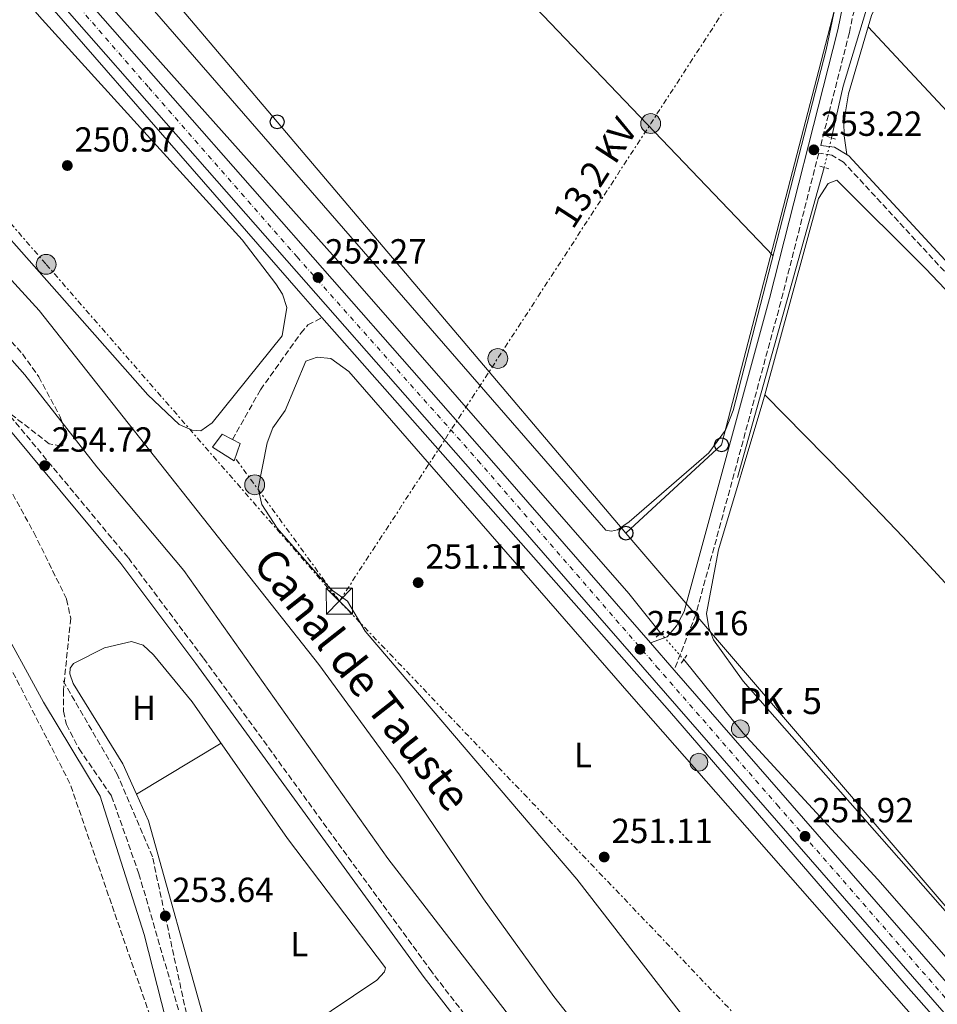
# Model space of a CAD drawing. Units: metres. Extents: x 618934 to 622422, y 4655414 to 4657783.
# Drawn here: x 619808 to 620071, y 4655872 to 4656155 of the extents above; entities that cross this region are included whole.
import ezdxf
from ezdxf.enums import TextEntityAlignment as Align

# ---------------------------------------------------------------- set-up
doc = ezdxf.new("R2010")
doc.units = ezdxf.units.M
doc.header["$MEASUREMENT"] = 0
for name, pattern in [('DGN Style 2', [1.7399219301090239, 1.043953158065414, -0.6959687720436097]), ('DGN Style 3', [2.435890702152634, 1.739921930109024, -0.6959687720436097]), ('DGN Style 4', [2.7856150101045474, 1.391937544087219, -0.6959687720436097, 0.001739921930109024, -0.6959687720436097]), ('DGN Style 5', [1.217945351076317, 0.5219765790327072, -0.6959687720436097]), ('DGN Style 7', [3.4798438602180486, 1.565929737098122, -0.6959687720436097, 0.5219765790327072, -0.6959687720436097])]:
    doc.linetypes.add(name, pattern=pattern)
for name, color, linetype, lineweight in [('Acequia sin especificar', 4, 'Continuous', 0), ('Acequia sin especificar no vista', 4, 'DGN Style 5', 0), ('Balsa-alberca', 142, 'Continuous', 0), ('Camino', 7, 'DGN Style 3', 0), ('Canal sin especificar', 4, 'Continuous', 13), ('Carretera', 9, 'Continuous', 0), ('Caseta-cabaña', 1, 'Continuous', 0), ('Cauce permanente', 151, 'Continuous', 13), ('Cauce permanente (área)', 142, 'Continuous', 13), ('Cota de punto acotado terreno', 7, 'Continuous', 0), ('Eje de carretera', 7, 'DGN Style 4', 0), ('Etiqueta de uso rústico', 92, 'Continuous', 0), ('Hito kilométrico (PK) carretera', 7, 'Continuous', 0), ('Línea blanca (vial)', 7, 'Continuous', 13), ('Línea de asfalto', 7, 'Continuous', 13), ('Línea de cambio de uso (parcela vista)', 92, 'Continuous', 0), ('Línea eléctrica', 6, 'DGN Style 7', 0), ('Línea telefónica', 7, 'Continuous', 0), ('Margen derecho', 7, 'Continuous', 0), ('Pontón-alcantarilla (pasos de agua)', 1, 'DGN Style 2', 0), ('Poste telefónico', 7, 'Continuous', 0), ('Poste tendido eléctrico', 7, 'Continuous', 0), ('Puente', 1, 'Continuous', 0), ('Punto acotado terreno (símbolo)', 7, 'Continuous', 0), ('Senda', 7, 'DGN Style 3', 0), ('Tela metálica o alambrada', 7, 'DGN Style 2', 0), ('Tensión línea eléctrica', 7, 'Continuous', 0), ('Texto de Canal-acequia (área)', 4, 'Continuous', 0), ('Texto de Punto Kilométrico carretera', 7, 'Continuous', 0), ('Torre eléctrica', 7, 'Continuous', 0), ('Transformador', 7, 'Continuous', 0), ('Zona arbolada', 92, 'DGN Style 3', 0)]:
    doc.layers.add(name, color=color, linetype=linetype, lineweight=lineweight)
doc.styles.add('Style-Arial', font='arial.ttf')

# ---------------------------------------------------------------- blocks, each defined once
blk = doc.blocks.new('5PATER')
at = {"layer": 'Balsa-alberca', "linetype": 'Continuous', "lineweight": 0}
h = blk.add_hatch(color=51, dxfattribs=at)
edge = h.paths.add_edge_path()
edge.add_ellipse((0, 0), major_axis=(-0.1095731443231308, -0.1110710700762829), ratio=0.9994222409660317, start_angle=0, end_angle=360)
blk = doc.blocks.new('5TME')
at = {"layer": 'Transformador', "color": 7, "linetype": 'Continuous', "lineweight": 0}
for p, q in [((-0.375, 0.375), (0.375, -0.375)), ((0.3723, 0.3776), (-0.3716, -0.3784))]:
    blk.add_line(p, q, dxfattribs=at)
at = {"layer": 'Transformador', "color": 7, "linetype": 'Continuous', "lineweight": 0, "flags": 128}
blk.add_lwpolyline([(-0.375, -0.375), (0.375, -0.375), (0.375, 0.375), (-0.375, 0.375), (-0.3716, -0.3784)], dxfattribs=at)
blk = doc.blocks.new('5PELE')
at = {"layer": 'Transformador', "linetype": 'Continuous', "lineweight": 0}
h = blk.add_hatch(color=9, dxfattribs=at)
edge = h.paths.add_edge_path()
edge.add_arc((-2.000000476837158e-05, 0), 0.2850000000000001, 0, 360)
at = {"layer": 'Transformador', "color": 252, "linetype": 'Continuous', "lineweight": 0}
blk.add_circle((-2.000000476837158e-05, 0), 0.2850000000000001, dxfattribs=at)
blk = doc.blocks.new('5PTT')
at = {"layer": 'Tela metálica o alambrada', "color": 7, "linetype": 'Continuous', "lineweight": 30}
blk.add_circle((2.382683753967285e-05, 4.306399822235108e-05), 0.1995000005932858, dxfattribs=at)
blk = doc.blocks.new('5HITCA')
at = {"layer": 'Puente', "linetype": 'Continuous', "lineweight": 0}
h = blk.add_hatch(color=1, dxfattribs=at)
edge = h.paths.add_edge_path()
edge.add_arc((0, 0), 0.2558578010358639, 0, 360)
at = {"layer": 'Puente', "color": 7, "linetype": 'Continuous', "lineweight": 0}
blk.add_circle((0, 0), 0.2558578010358639, dxfattribs=at)

msp = doc.modelspace()

# ---------------------------------------------------------------- linework, layer by layer
at = {"layer": 'Acequia sin especificar', "color": 4, "linetype": 'Continuous', "lineweight": 0, "extrusion": (-0.002444202942426813, -0.008745142174530473, 0.9999587733303426), "elevation": -41981.32342272719, "flags": 128}
msp.add_lwpolyline([(620037.4450674106, 4655923.047466636), (620012.5430885858, 4655833.954059749)], dxfattribs=at)
at = {"layer": 'Acequia sin especificar', "color": 4, "linetype": 'Continuous', "lineweight": 0}
for points in [[(619487.4400000004, 4656511, 253.2700000000041), (619515.1399999997, 4656494.109999999, 252.8500000000058), (619555.7300000006, 4656465.52, 252.8500000000058), (619570.9699999997, 4656452.57, 252.4400000000023), (619603.8300000001, 4656420.609999999, 252), (619664.8099999996, 4656352.850000001, 251.179999999993), (619676.7599999999, 4656340.49, 251.179999999993), (619676.9236000003, 4656340.2992, 251.1794999999984), (619811.3099999996, 4656183.529999999, 250.7700000000041), (619900.5899999999, 4656083.51, 251.5899999999965), (619982.5199999996, 4655989.789999999, 251.6000000000058), (619991.75, 4655978.289999999, 251.6000000000058)], [(620198.0999999996, 4656101.83, 253.1499999999942), (620180.6799999997, 4656119.42, 253.1499999999942), (620137.29, 4656165.930000001, 252.9799999999959), (620133.6600000003, 4656167.699999999, 252.7299999999959), (620098.0999999996, 4656179.82, 252.75), (620086.4900000002, 4656182.850000001, 253.1499999999942), (620076.7300000006, 4656183.02, 253.1499999999942), (620070.1200000001, 4656181.930000001, 253.1499999999942), (620066.3200000003, 4656180.66, 253.1499999999942), (620062.9000000004, 4656178.470000001, 253.1499999999942), (620060.4800000006, 4656175.84, 253.1499999999942), (620054.6600000003, 4656167.26, 253.1499999999942), (620051.8399999999, 4656160.869999999, 253.1499999999942), (620044.0999999996, 4656135.460000001, 252.7799999999988), (620040.7800000003, 4656120.630000001, 252.7299999999959)], [(619998.3600000005, 4655970.789999999, 251.429999999993), (620015.4400000004, 4655949.680000001, 251.429999999993), (620054.0700000003, 4655907.640000001, 251.0099999999948), (620219.8099999996, 4655718.539999999, 250.5899999999965), (620280.5599999996, 4655650.779999999, 250.1699999999983)]]:
    msp.add_polyline3d(points, dxfattribs=at)
at = {"layer": 'Acequia sin especificar no vista', "color": 4, "linetype": 'DGN Style 5', "lineweight": 0, "extrusion": (-0.004940769695445162, -0.01997482604899988, 0.9997882751458576), "elevation": -95816.00185239631, "flags": 128}
msp.add_lwpolyline([(-516096.316867808, 4667801.82091652), (-516096.3168678079, 4667793.073202532)], dxfattribs=at)
at = {"layer": 'Acequia sin especificar no vista', "color": 4, "linetype": 'DGN Style 5', "lineweight": 0, "extrusion": (0.01124188471725513, -0.01275554241672429, 0.9998554476351365), "elevation": -52168.08915966818, "flags": 128}
msp.add_lwpolyline([(619949.7364280579, 4655691.622637623), (619956.3479215672, 4655684.122027409)], dxfattribs=at)
at = {"layer": 'Camino', "color": 7, "linetype": 'DGN Style 3', "lineweight": 0}
for points in [[(620373.2299999989, 4655435.210000001, 250.0500000000029), (620369.350000001, 4655438.57, 250.0500000000029), (620352.2899999976, 4655455.100000002, 250.0500000000029), (620318.02, 4655490.770000001, 250.0500000000029), (620274.0000000005, 4655538.630000001, 250.7200000000013), (620225.66, 4655602.040000001, 251.3000000000031), (620215.9699999985, 4655612.860000002, 251.2500000000001), (620177.1499999977, 4655646.030000002, 250.8899999999994), (620135.6400000004, 4655675.430000001, 250.8899999999994), (620128.3899999994, 4655682.730000001, 250.8899999999994), (620105.3, 4655696.07, 253.3899999999994), (620097.6700000013, 4655706.340000001, 253.7599999999948), (620093.6200000012, 4655710.34, 253.9100000000035), (620055.1400000004, 4655746.350000002, 254.2299999999959), (619989.3099999975, 4655805.050000001, 255.0599999999976), (619968.1600000005, 4655826.54, 255.0599999999976), (619925.9099999989, 4655881.120000001, 255.0599999999976), (619860.2699999984, 4655971.29, 255.4700000000012), (619838.670000002, 4656000.080000003, 254.6999999999972), (619751.4499999986, 4656104.780000002, 254.7599999999947), (619716.8299999977, 4656147.600000001, 255.0800000000019), (619689.649999998, 4656187.170000004, 255.070000000007), (619612.6000000013, 4656293.100000002, 254.6900000000023), (619593.2800000004, 4656323.470000001, 255.0399999999935)], [(620037.6900000003, 4656118.470000001, 253.1499999999942), (620045.9299999991, 4656150.86, 253.6000000000058), (620046.9400000017, 4656155.789999999, 253.6999999999972), (620051.5399999995, 4656170.199999999, 254.1399999999995), (620057.2899999984, 4656179.170000004, 254.2599999999948), (620065.5100000015, 4656185.850000002, 254.7100000000066), (620074.0499999999, 4656189.239999998, 254.979999999996), (620084.0199999989, 4656189.800000002, 254.5599999999977), (620093.4200000024, 4656188.060000001, 254.850000000006), (620111.7699999987, 4656182.440000001, 254.979999999996), (620132.3500000002, 4656174.260000003, 254.5299999999988), (620136.6900000009, 4656171.390000001, 254.1100000000006), (620139.5000000005, 4656168.59, 253.8500000000058), (620163.8999999977, 4656141.489999998, 253.229999999996), (620198.9600000008, 4656106.840000001, 254.0800000000019), (620203.6599999992, 4656101.630000001, 253.5599999999977)], [(620114.5399999982, 4656037.57, 252.0200000000042), (620044.2600000016, 4656113.649999999, 252.9199999999982), (620040.8999999978, 4656115.670000002, 253.1499999999942), (620037.1099999992, 4656116.210000001, 253.1499999999942), (620026.2500000006, 4656073.57, 252.7599999999948), (620001.8099999989, 4655983.750000001, 252.3399999999965), (619995.6099999985, 4655967.760000004, 252.1199999999955)]]:
    msp.add_polyline3d(points, dxfattribs=at)
at = {"layer": 'Canal sin especificar', "color": 4, "linetype": 'Continuous', "lineweight": 13}
for points in [[(620123.5999999996, 4655715.99, 249.8300000000018), (620110.9699999997, 4655726.75, 250.0599999999977), (620026.6299999999, 4655806.310000001, 250.0599999999977), (620001.4900000002, 4655828.07, 250.0599999999977), (619981.1200000001, 4655848.539999999, 250.320000000007), (619961.0300000003, 4655874, 250.320000000007), (619940.7800000003, 4655902.039999999, 250.5899999999965), (619916.6799999997, 4655937.730000001, 250.5899999999965), (619893.5, 4655969.41, 250.320000000007), (619813.1299999999, 4656071.02, 249.7899999999936), (619784.9600000001, 4656101.789999999, 249.5200000000041), (619752.7199999997, 4656139.810000001, 250.0599999999977), (619724.6200000001, 4656174.77, 250.5899999999965), (619711.6699999999, 4656197.91, 250.5899999999965), (619691.6600000003, 4656228.34, 250.5899999999965), (619659.0899999999, 4656269.949999999, 250.8600000000006), (619652.79, 4656274.84, 250.5899999999965), (619649.2699999996, 4656278.65, 250.5899999999965)], [(619951.4900000002, 4655864.189999999, 250.0599999999977), (619913.2800000003, 4655913.67, 250.0599999999977), (619854.7000000002, 4655996.380000001, 249.7899999999936), (619829.7000000002, 4656026.100000001, 249.7899999999936), (619809.0300000003, 4656052.560000001, 250.0599999999977), (619748.8099999996, 4656120.550000001, 249.25)], [(619748.8099999996, 4656120.550000001, 249.25), (619809.0300000003, 4656052.560000001, 250.0599999999977), (619829.7000000002, 4656026.100000001, 249.7899999999936), (619854.7000000002, 4655996.380000001, 249.7899999999936), (619913.2800000003, 4655913.67, 250.0599999999977), (619951.4900000002, 4655864.189999999, 250.0599999999977), (619965.3099999996, 4655844.83, 250.0599999999977), (619986.8200000003, 4655820.939999999, 250.0599999999977), (620001.1200000001, 4655806.15, 250.5899999999965), (620014.8899999997, 4655795.300000001, 250.5899999999965), (620069.3200000003, 4655750.130000001, 250.320000000007), (620088.3600000005, 4655732.869999999, 250.0599999999977), (620136.1600000003, 4655684.42, 249.7899999999936), (620152.29, 4655672.390000001, 250.0599999999977), (620167.7599999999, 4655656.380000001, 250.0599999999977), (620221.0199999996, 4655612.230000001, 250.8600000000006), (620241.5599999996, 4655589.960000001, 250.8600000000006), (620250.5199999996, 4655577.65, 250.8600000000006), (620260.8300000001, 4655563.119999999, 249.25), (620282.7999999998, 4655533.449999999, 249.4100000000035), (620311.4677999998, 4655503.372099999, 249.2918999999966), (620321.6299999999, 4655492.710000001, 249.25), (620337.8300000001, 4655473.680000001, 248.8500000000058), (620377.54, 4655435.289999999, 249.3000000000029)], [(619784.9600000001, 4656101.789999999, 249.5200000000041), (619813.1299999999, 4656071.02, 249.7899999999936), (619893.5, 4655969.41, 250.320000000007), (619916.6799999997, 4655937.730000001, 250.5899999999965), (619940.7800000003, 4655902.039999999, 250.5899999999965), (619961.0300000003, 4655874, 250.320000000007), (619981.1200000001, 4655848.539999999, 250.320000000007)]]:
    msp.add_polyline3d(points, dxfattribs=at)
at = {"layer": 'Carretera', "color": 9, "linetype": 'Continuous', "lineweight": 0}
for points in [[(620440.1299999984, 4655448.859999998, 250.8699999999953), (620381.3099999996, 4655516.210000001, 251.3300000000018), (620365.5500000016, 4655536.23, 252.3000000000029), (620350.0799999974, 4655554.559999998, 252.5599999999977), (620296.5100000014, 4655614.050000002, 251.5899999999965), (620237.6600000013, 4655681.350000001, 252.1300000000047), (620147.36, 4655784.219999999, 251.2899999999936), (619938.3999999996, 4656023.850000002, 252.3999999999942), (619755.1799999995, 4656232.230000001, 251.8999999999942), (619659.8500000013, 4656342.48, 252.3999999999942)], [(619668.859999999, 4656341.63, 252.3800000000047), (619759.8900000014, 4656236.34, 251.8999999999942), (619943.1000000023, 4656027.970000001, 252.3999999999942), (619988.7899999995, 4655975.580000001, 252.1600000000035), (619995.609999999, 4655967.760000003, 252.1199999999953), (620152.0599999983, 4655788.34, 251.2899999999936), (620242.3700000008, 4655685.469999998, 252.1300000000047), (620278.8099999987, 4655643.789999999, 251.8000000000029), (620282.9799999995, 4655639.030000002, 251.7599999999948), (620301.1900000018, 4655618.2, 251.5899999999965), (620354.7899999992, 4655558.670000001, 252.5599999999977), (620370.3900000007, 4655540.179999999, 252.3000000000029), (620386.5199999998, 4655520.760000002, 251.3300000000018), (620445.39, 4655453.350000001, 250.8699999999953)]]:
    msp.add_polyline3d(points, dxfattribs=at)
at = {"layer": 'Caseta-cabaña', "color": 1, "linetype": 'Continuous', "lineweight": 0}
msp.add_polyline3d([(619870.8899999997, 4656032.83, 253.8000000000029), (619869.2100000001, 4656027.880000001, 253.8000000000029), (619862.9000000004, 4656031.77, 254.2200000000012), (619865.75, 4656035.51, 253.8000000000029), (619868.6699999999, 4656033.980000001, 253.8000000000029)], close=True, dxfattribs=at)
msp.add_polyline3d([(619869.2100000001, 4656027.880000001, 253.8000000000029), (619862.9000000004, 4656031.77, 254.2200000000012), (619865.75, 4656035.51, 253.8000000000029), (619868.6699999999, 4656033.980000001, 253.8000000000029), (619870.8899999997, 4656032.83, 253.8000000000029), (619869.2100000001, 4656027.880000001, 253.8000000000029)], dxfattribs=at)
at = {"layer": 'Cauce permanente', "color": 151, "linetype": 'Continuous', "lineweight": 13}
msp.add_polyline3d([(619800.6200000001, 4655983.680000001, 249.5099999999948), (619814.3399999999, 4655958.529999999, 249.5099999999948), (619830.6200000001, 4655931.550000001, 249.5099999999948), (619843.29, 4655891.869999999, 249.5099999999948), (619864.4000000004, 4655809.210000001, 249.5099999999948), (619889.6699999999, 4655736.83, 249.5099999999948), (619909.5099999999, 4655673.52, 249.5099999999948), (619923.5700000003, 4655633.02, 249.5099999999948), (619938.4000000004, 4655579.560000001, 249.5099999999948), (619947.3499999996, 4655531.779999999, 249.25), (619950.0099999999, 4655512.430000001, 248.8600000000006), (619955.1299999999, 4655479.850000001, 248.8600000000006), (619957.1100000005, 4655454.100000001, 248.8600000000006), (619958.3899999997, 4655431.99, 248.8600000000006), (619958.4299999997, 4655428.140000001, 248.8600000000006), (619795.0599999996, 4655425.350000001, 248.8699999999953)], dxfattribs=at)
at = {"layer": 'Cauce permanente (área)', "color": 142, "linetype": 'Continuous', "lineweight": 13}
msp.add_polyline3d([(619509.8899999997, 4656359.109999999, 249.7799999999988), (619593.9500000002, 4656275.369999999, 250.0500000000029), (619626.6200000001, 4656239.140000001, 250.320000000007), (619658.2800000003, 4656202.930000001, 250.320000000007), (619701, 4656148.789999999, 250.320000000007), (619757.6200000001, 4656079.67, 250.320000000007), (619779.8700000001, 4656040.630000001, 250.320000000007), (619788, 4656015.180000001, 250.0500000000029), (619800.6200000001, 4655983.680000001, 249.5099999999948), (619814.3399999999, 4655958.529999999, 249.5099999999948), (619830.6200000001, 4655931.550000001, 249.5099999999948), (619843.29, 4655891.869999999, 249.5099999999948), (619864.4000000004, 4655809.210000001, 249.5099999999948), (619889.6699999999, 4655736.83, 249.5099999999948), (619909.5099999999, 4655673.52, 249.5099999999948), (619923.5700000003, 4655633.02, 249.5099999999948), (619938.4000000004, 4655579.560000001, 249.5099999999948), (619947.3499999996, 4655531.779999999, 249.25), (619950.0099999999, 4655512.430000001, 248.8600000000006), (619955.1299999999, 4655479.850000001, 248.8600000000006), (619957.1100000005, 4655454.100000001, 248.8600000000006), (619958.3899999997, 4655431.99, 248.8600000000006), (619958.4299999997, 4655428.140000001, 248.8600000000006)], dxfattribs=at)
at = {"layer": 'Eje de carretera', "color": 7, "linetype": 'DGN Style 4', "lineweight": 0}
msp.add_polyline3d([(619686.3299999988, 4656316.649999999, 252.2700000000041), (619718.0199999991, 4656279.330000003, 252.1000000000058), (619750.8200000004, 4656242.270000001, 251.9299999999931), (619796.2800000019, 4656190.730000001, 252.0000000000001), (619844.6000000021, 4656135.110000002, 252.1399999999996), (619887.229999999, 4656086.420000002, 252.2500000000001), (619939.1900000003, 4656027.99, 252.3899999999995), (619990.5500000003, 4655968.750000001, 252.1300000000047), (620025.1599999999, 4655929.059999999, 251.9499999999972), (620092.6700000013, 4655851.660000001, 251.5899999999965), (620157.3599999996, 4655777.489999999, 251.3600000000006), (620228.7499999991, 4655696.180000001, 252.0299999999988), (620306.1900000013, 4655608.25, 251.7200000000013), (620330.3500000016, 4655581.260000003, 252.1799999999931), (620374.2800000017, 4655530.420000004, 251.9199999999983), (620428.4499999991, 4655467.580000003, 250.9799999999959)], dxfattribs=at)
at = {"layer": 'Línea blanca (vial)', "color": 7, "linetype": 'Continuous', "lineweight": 13, "extrusion": (0.002533771233529217, -0.002905291941894076, 0.9999925696134291), "elevation": -11703.90044666329, "flags": 128}
msp.add_lwpolyline([(619986.1608985739, 4655961.226629283), (619992.9809780323, 4655953.406596282)], dxfattribs=at)
at = {"layer": 'Línea blanca (vial)', "color": 7, "linetype": 'Continuous', "lineweight": 13}
for points in [[(619659.8500000008, 4656342.480000001, 252.3999999999943), (619755.1799999991, 4656232.230000002, 251.8999999999942), (619938.3999999991, 4656023.850000002, 252.3999999999943), (620147.3599999994, 4655784.219999999, 251.2899999999936), (620237.6600000008, 4655681.350000001, 252.1300000000047), (620296.5100000009, 4655614.050000003, 251.5899999999965), (620350.0799999969, 4655554.559999999, 252.5599999999978), (620365.5500000011, 4655536.230000001, 252.300000000003), (620381.3099999991, 4655516.210000002, 251.3300000000017), (620440.1299999979, 4655448.859999999, 250.8699999999953)], [(619668.8599999986, 4656341.630000001, 252.3800000000046), (619759.890000001, 4656236.34, 251.8999999999942), (619943.1000000018, 4656027.970000001, 252.3999999999943), (619988.789999999, 4655975.580000003, 252.1600000000035)], [(619995.6099999985, 4655967.760000004, 252.1199999999955), (620152.0599999977, 4655788.340000001, 251.2899999999936), (620242.3700000002, 4655685.469999999, 252.1300000000047), (620278.8099999982, 4655643.789999999, 251.8000000000029)]]:
    msp.add_polyline3d(points, dxfattribs=at)
at = {"layer": 'Línea de asfalto', "color": 7, "linetype": 'Continuous', "lineweight": 13, "extrusion": (0.6040697940237145, 0.5292044113877322, 0.5958543235690341), "elevation": 2838621.619430019, "flags": 128}
msp.add_lwpolyline([(3094042.365998571, -2105801.038108348), (3093886.092116483, -2105802.046709427), (3093724.677800917, -2105801.419386167), (3093715.460595134, -2105801.424116168)], dxfattribs=at)
at = {"layer": 'Línea de asfalto', "color": 7, "linetype": 'Continuous', "lineweight": 13}
msp.add_polyline3d([(619894.3900000006, 4656069.010000003, 251.5599999999978), (619994.2100000017, 4655955.970000001, 251.8699999999953), (620062.2199999992, 4655877.170000004, 251.3099999999976), (620111.030000001, 4655822.04, 250.9199999999983), (620160.1700000014, 4655763.850000002, 250.7899999999937), (620246.4899999974, 4655667.460000002, 251.7299999999959), (620311.5899999995, 4655592.59, 250.7599999999948), (620403.1000000022, 4655487.250000001, 251.9400000000023), (620446.1499999973, 4655436.460000001, 251.1199999999953)], dxfattribs=at)
at = {"layer": 'Línea de cambio de uso (parcela vista)', "color": 92, "linetype": 'Continuous', "lineweight": 0, "elevation": 252.9499999999971, "flags": 128}
msp.add_lwpolyline([(620051.3240999999, 4656152.465600001), (620051.3200000003, 4656152.470000001)], dxfattribs=at)
at = {"layer": 'Línea de cambio de uso (parcela vista)', "color": 92, "linetype": 'Continuous', "lineweight": 0, "extrusion": (0.002132778907759701, -0.002285342181091123, 0.9999951142206877), "elevation": -9065.52048131604, "flags": 128}
msp.add_lwpolyline([(620145.4109952507, 4656041.000959121), (620049.3743752477, 4656143.906827849)], dxfattribs=at)
at = {"layer": 'Línea de cambio de uso (parcela vista)', "color": 92, "linetype": 'Continuous', "lineweight": 0, "extrusion": (0.03444183769817244, -0.0344418320350174, 0.998813055592509), "elevation": -138756.0700844112, "flags": 128}
msp.add_lwpolyline([(3730744.034841244, 2850525.392920648), (3730744.034841244, 2850525.388814556)], dxfattribs=at)
at = {"layer": 'Línea de cambio de uso (parcela vista)', "color": 92, "linetype": 'Continuous', "lineweight": 0, "extrusion": (-0.003320695269434341, -0.001999799186143307, 0.9999924868648479), "elevation": -11116.80461983061, "flags": 128}
msp.add_lwpolyline([(619838.5416223836, 4655919.189101003), (619862.8509536309, 4655933.828630276)], dxfattribs=at)
at = {"layer": 'Línea de cambio de uso (parcela vista)', "color": 92, "linetype": 'Continuous', "lineweight": 0}
for points in [[(619741.4199999999, 4656369.699999999, 252.2400000000052), (619767.8700000001, 4656338.77, 251.3300000000018), (619784.3499999996, 4656321.32, 251.25), (619810.3200000003, 4656296.710000001, 251.3899999999994), (619863.3200000003, 4656248.92, 251.0200000000041), (619913.1299999999, 4656202.630000001, 252.5299999999988), (620023.9900000002, 4656086.77, 252.2700000000041)], [(619977.54, 4656007.710000001, 251.6000000000058), (619975.9500000002, 4656007.939999999, 251.6000000000058), (619823.2999999998, 4656183.529999999, 252.0200000000041), (619799.0499999998, 4656210.84, 251.179999999993), (619698.5999999996, 4656326.550000001, 251.6000000000058)], [(619873.3399999999, 4656324.560000001, 253.2700000000041), (619937.1900000004, 4656294.180000001, 253.6900000000023), (619944.04, 4656290.02, 253.6900000000023), (619950.3099999996, 4656284.970000001, 253.6900000000023), (619970.2100000001, 4656263.99, 253.6900000000023), (620015.2699999996, 4656213.91, 253.6900000000023), (620039.2400000002, 4656190, 253.6900000000023), (620041.3799999999, 4656186.619999999, 253.6900000000023), (620042.8899999997, 4656181.970000001, 254.1100000000006), (620043.7800000003, 4656175.58, 253.6900000000023), (620043.7100000001, 4656167.57, 254.1000000000058), (620039.2800000003, 4656145.859999999, 253.3999999999942), (620012.4900000002, 4656042.289999999, 251.429999999993), (620010.3200000003, 4656036.65, 252.0200000000041), (620005.5599999996, 4656030.180000001, 252.1499999999942), (619982.7000000002, 4656010.33, 251.6900000000023), (619979.3399999999, 4656008.08, 251.6000000000058), (619977.54, 4656007.710000001, 251.6000000000058)], [(619859.5899999999, 4656036.480000001, 251.179999999993), (619857.0599999996, 4656036.67, 251.179999999993), (619853.4000000004, 4656038.300000001, 251.179999999993), (619844.4000000004, 4656046.859999999, 251.179999999993), (619766.5899999999, 4656134.67, 251.179999999993), (619754.1500000004, 4656150.33, 251.179999999993), (619738.4100000003, 4656172.220000001, 251.179999999993), (619713.1200000001, 4656209.130000001, 251.179999999993), (619665.5800000001, 4656272.310000001, 251.6000000000058), (619664.4299999997, 4656276.140000001, 251.6000000000058), (619664.6600000003, 4656288.470000001, 251.6000000000058), (619668.6600000003, 4656299.75, 251.6000000000058), (619672.9299999997, 4656305.66, 251.6000000000058), (619675.5300000003, 4656306.42, 251.6000000000058), (619684.3499999996, 4656300.529999999, 251.25), (619691.9699999997, 4656293.140000001, 251.179999999993), (619814.0199999996, 4656154.66, 250.6999999999971), (619871.4500000002, 4656091.300000001, 251.179999999993), (619881.1200000001, 4656078.689999999, 251.179999999993), (619883.04, 4656075.689999999, 251.179999999993), (619884.3300000001, 4656071.859999999, 251.179999999993), (619882.9900000002, 4656063.789999999, 251.179999999993), (619862.8799999999, 4656038.77, 251.179999999993), (619859.5899999999, 4656036.480000001, 251.179999999993)], [(620051.3240999999, 4656152.465600001, 252.9499999999971), (620052.29, 4656155.76, 252.9499999999971), (620057.1100000005, 4656166.029999999, 252.9499999999971), (620063.1500000004, 4656174.609999999, 252.9499999999971), (620067.4800000006, 4656178.350000001, 252.9499999999971), (620074.6900000004, 4656181.08, 252.9499999999971), (620082.3600000005, 4656181.140000001, 252.9499999999971), (620096.5800000001, 4656177.730000001, 252.9499999999971), (620133.5800000001, 4656163.34, 252.1900000000023), (620143.0700000003, 4656153.880000001, 251.9100000000035), (620159.0800000001, 4656136.060000001, 252.0299999999988), (620196.4500000002, 4656097.57, 253.320000000007)], [(620045.1699999999, 4656115.810000001, 252.9499999999971), (620044.4699999997, 4656121.199999999, 253.3699999999953), (620044.3200000003, 4656125.180000001, 252.9600000000064), (620045.6900000004, 4656133.25, 252.9499999999971), (620051.3240999999, 4656152.465600001, 252.9499999999971)], [(620021.6129000002, 4656046.8671, 252.0899999999965), (620037.0099999999, 4656103.230000001, 252.0899999999965), (620039.8700000001, 4656107.560000001, 252.0899999999965), (620042.2800000003, 4656108.52, 252.0899999999965), (620067.7699999996, 4656083.130000001, 251.2599999999948), (620108.8899999997, 4656039.960000001, 251.25), (620167.3099999996, 4655973.67, 251.25), (620214.3899999997, 4655923.529999999, 251.25), (620246.1799999997, 4655888.41, 251.25), (620246.9500000002, 4655886.810000001, 251.25), (620247.1100000005, 4655884.609999999, 251.6699999999983), (620246.6299999999, 4655875.99, 251.3000000000029)], [(620024.1200000001, 4655834.83, 250.7200000000012), (619967.6500000004, 4655907.689999999, 251.1199999999953), (619906.7999999998, 4655978.92, 251.1399999999994), (619901.7699999996, 4655987.57, 250.7200000000012), (619897.4400000004, 4655990.640000001, 251.1399999999994), (619894.6200000001, 4655993.460000001, 251.1399999999994), (619881.5, 4656008.529999999, 251.1399999999994), (619877.1299999999, 4656015.300000001, 251.1399999999994), (619876.0199999996, 4656019.9, 251.1399999999994), (619878.6699999999, 4656033.029999999, 251.1399999999994), (619880.2999999998, 4656037.359999999, 251.1399999999994), (619883.7699999996, 4656042.289999999, 251.5599999999977), (619889.79, 4656056.529999999, 251.1399999999994), (619893, 4656057.67, 251.1399999999994), (619896.9699999997, 4656057.300000001, 250.7200000000012), (619902.0999999996, 4656053.529999999, 251.1399999999994), (619983.3099999996, 4655960.310000001, 250.2799999999988), (620150.8700000001, 4655769.710000001, 250.1900000000023)], [(620165.0099999999, 4655795.199999999, 251.5), (620158.3700000001, 4655799.980000001, 251.5), (620155.6699999999, 4655802.970000001, 251.5), (620081.0599999996, 4655889.890000001, 250.6600000000035), (620015.4400000004, 4655964.550000001, 251.5), (620006.8799999999, 4655976.460000001, 251.5), (620005.54, 4655979.869999999, 251.9199999999983), (620004.8799999999, 4655984.01, 252.0899999999965), (620008.3200000003, 4656002.279999999, 252.0899999999965), (620021.04, 4656044.77, 252.0899999999965), (620021.6129000002, 4656046.8671, 252.0899999999965)], [(620021.6129000002, 4656046.8671, 252.3298000000068), (620044.6799999997, 4656023.4, 250.7799999999988), (620061.2400000002, 4656006.039999999, 250.3300000000018), (620152.6900000004, 4655906.800000001, 250.3500000000058), (620211.9699999997, 4655841.15, 251.0899999999965)], [(619841.1209000006, 4655932.110500001, 252.4296000000031), (619837.2100000001, 4655940.890000001, 252.2799999999988), (619822.9299999997, 4655963.91, 252.679999999993), (619821.9800000006, 4655966.710000001, 252.679999999993), (619822.0099999999, 4655968.310000001, 252.679999999993), (619823.0300000003, 4655969.680000001, 253.1000000000058), (619831.8700000001, 4655974.119999999, 252.679999999993), (619839.6600000003, 4655975.970000001, 252.679999999993), (619843.04, 4655974.92, 252.679999999993), (619846, 4655972.180000001, 252.679999999993), (619857.0999999996, 4655958.689999999, 252.679999999993), (619884.5300000003, 4655919.390000001, 252.2299999999959), (619912.6100000005, 4655882.26, 251.8500000000058), (619912.3899999997, 4655881.07, 251.8500000000058), (619910.1600000003, 4655878.720000001, 251.8500000000058), (619890.29, 4655865.359999999, 251.9900000000052), (619873.5199999996, 4655857.02, 252.2700000000041), (619869.9199999999, 4655856.289999999, 252.679999999993), (619866.7400000002, 4655857.140000001, 252.679999999993), (619863.7800000003, 4655858.980000001, 252.679999999993), (619861.9400000004, 4655862.539999999, 252.679999999993), (619860.7199999997, 4655866.640000001, 252.679999999993), (619844.5300000003, 4655924.460000001, 252.5599999999977), (619841.1209000006, 4655932.110500001, 252.4296000000031)]]:
    msp.add_polyline3d(points, dxfattribs=at)
at = {"layer": 'Línea eléctrica', "color": 6, "linetype": 'DGN Style 7', "lineweight": 0, "extrusion": (0.8301682320940007, -0.5425645463352177, 0.1282357964141873), "elevation": -2011520.787743425, "flags": 128}
msp.add_lwpolyline([(4236566.753675746, 260349.6754335721), (4236645.408858635, 260349.9944367101), (4236649.981614513, 260350.0130030074), (4236730.487177517, 260350.8450906032), (4236822.945992704, 260353.4768189231)], dxfattribs=at)
at = {"layer": 'Línea eléctrica', "color": 6, "linetype": 'DGN Style 7', "lineweight": 0, "extrusion": (0.808189465353107, 0.5889009051475373, 0.005050941364789247), "elevation": 3242912.731378972, "flags": 128}
msp.add_lwpolyline([(3397904.153137953, -16128.78779752302), (3397945.467070227, -16128.81779790571), (3397954.957960553, -16128.63779560957)], dxfattribs=at)
at = {"layer": 'Línea eléctrica', "color": 6, "linetype": 'DGN Style 7', "lineweight": 0, "extrusion": (-0.1471574745948185, -0.1443263841978767, 0.9785267357079429), "elevation": -762958.89612468, "flags": 128}
msp.add_lwpolyline([(-2890043.307371632, 3623263.606113752), (-2889867.194586293, 3623261.422918805), (-2889691.503163502, 3623259.676362848)], dxfattribs=at)
at = {"layer": 'Línea eléctrica', "color": 6, "linetype": 'DGN Style 7', "lineweight": 0}
msp.add_polyline3d([(619348.000000001, 4656644.38, 265.7100000000065), (619441.2600000018, 4656575.830000003, 260.3000000000029), (619537.0300000003, 4656498.27, 255), (619663.6700000013, 4656291.090000001, 251.5099999999948), (619729.7499999999, 4656182.999999999, 251.3099999999977), (619815.1499999994, 4656084.289999999, 251.1600000000035), (619899.3900000012, 4655987.590000001, 251.179999999993)], dxfattribs=at)
at = {"layer": 'Línea telefónica', "color": 7, "linetype": 'Continuous', "lineweight": 0, "extrusion": (0.7624837156860973, 0.6469518425359235, 0.008479195297704235), "elevation": 3484940.47931227, "flags": 128}
msp.add_lwpolyline([(3149667.825807264, -29297.5941448386), (3149299.401726664, -29298.95419373103), (3149205.242338392, -29298.90559198217), (3149144.479972866, -29298.87419085501)], dxfattribs=at)
at = {"layer": 'Línea telefónica', "color": 7, "linetype": 'Continuous', "lineweight": 0}
for points in [[(619981.7300000008, 4656007.100000001, 251.6699999999983), (620009.1900000023, 4656032.449999998, 252.25), (620048.6799999989, 4656184.350000001, 253.9900000000052), (620054.9100000006, 4656207.84, 254.8399999999965)], [(619981.7300000008, 4656007.100000001, 251.6699999999983), (620163.4299999987, 4655795.059999999, 251.4799999999959), (620296.3599999994, 4655640.57, 250.6499999999942), (620472.7199999996, 4655436.909999999, 251.070000000007)]]:
    msp.add_polyline3d(points, dxfattribs=at)
at = {"layer": 'Margen derecho', "color": 7, "linetype": 'Continuous', "lineweight": 0}
for points in [[(619929.8599999985, 4655665.13, 252.2700000000041), (619931.8700000001, 4655666.300000002, 252.2700000000041), (619963.1299999991, 4655673.460000001, 251.8500000000058), (620021.9899999981, 4655681.56, 251.8500000000058), (620065.61, 4655689.61, 252.0500000000031), (620086.5599999981, 4655694.250000001, 252.6199999999953), (620097.230000001, 4655698.149999999, 253.5200000000042), (620097.249999999, 4655699.15, 253.5200000000042), (620096.48, 4655700.949999999, 253.5200000000042), (620088.2899999982, 4655711.649999999, 253.9400000000024), (620053.3299999976, 4655744.370000003, 254.2299999999959), (619987.4600000012, 4655803.100000001, 255.0599999999976), (619966.1399999999, 4655824.77, 255.0599999999976), (619923.7699999998, 4655879.510000002, 255.0599999999976), (619858.1200000005, 4655969.699999999, 255.4700000000012), (619836.5700000009, 4655998.420000004, 254.6999999999972), (619749.3699999999, 4656103.080000003, 254.7599999999947), (619714.6799999998, 4656145.99, 255.0800000000019), (619687.4599999997, 4656185.620000003, 255.070000000007), (619610.3900000007, 4656291.59, 254.6900000000023), (619591.0000000005, 4656322.06, 255.0399999999935)], [(620035.9600000002, 4656205.739999998, 254.850000000006), (620042.4800000002, 4656202.239999998, 254.850000000006), (620047.1999999988, 4656198.580000004, 254.4299999999929), (620048.94, 4656195.760000003, 254.4299999999929), (620046.7399999984, 4656171.88, 254.0099999999949), (620042.61, 4656151.620000003, 253.6000000000058), (620022.9600000004, 4656074.440000001, 252.7599999999948), (619998.4999999986, 4655984.580000003, 252.3399999999965), (619996.239999999, 4655980.430000001, 252.3399999999965), (619993.6000000013, 4655977.289999999, 252.3399999999965), (619988.789999999, 4655975.580000003, 252.1600000000035)], [(620037.6900000003, 4656118.470000001, 253.1499999999942), (620041.6900000012, 4656117.910000001, 253.1499999999942), (620045.739999997, 4656115.469999999, 252.9199999999982), (620116.1899999998, 4656039.210000001, 252.0200000000042), (620126.1099999996, 4656030.489999999, 252.3099999999976), (620127.8299999986, 4656030.989999999, 252.3099999999976), (620133.2100000007, 4656035.100000002, 252.3099999999976), (620161.0900000001, 4656063.59, 252.6999999999972), (620194.989999999, 4656096.410000001, 253.1399999999995), (620198.3799999974, 4656099.100000002, 253.5599999999977), (620203.6599999992, 4656101.630000001, 253.5599999999977)]]:
    msp.add_polyline3d(points, dxfattribs=at)
at = {"layer": 'Pontón-alcantarilla (pasos de agua)', "color": 1, "linetype": 'DGN Style 2', "lineweight": 0, "flags": 128}
for points, elevation in [([(620039.4000000004, 4656121.08), (620041.9699999997, 4656120.24)], 253.5599999999977), ([(619990.3899999997, 4655977.210000001), (619992.6100000005, 4655978.970000001)], 252.1199999999953), ([(619997.6399999997, 4655969.710000001), (619999.4800000006, 4655972.470000001)], 251.6999999999971)]:
    msp.add_lwpolyline(points, dxfattribs=dict(at, elevation=elevation))
at = {"layer": 'Pontón-alcantarilla (pasos de agua)', "color": 1, "linetype": 'DGN Style 2', "lineweight": 0, "extrusion": (0.1459008616571826, -0.04768744115890657, 0.9881492025617425), "elevation": -131324.3581588027, "flags": 128}
msp.add_lwpolyline([(4618340.893433751, 847060.686027081), (4618340.893433751, 847057.9498070605)], dxfattribs=at)
at = {"layer": 'Senda', "color": 7, "linetype": 'DGN Style 3', "lineweight": 0}
for points in [[(619868.6700000004, 4656033.980000001, 251.7100000000064), (619876.7100000003, 4656048.25, 251.7799999999988), (619888.3299999988, 4656064.54, 251.7100000000064), (619890.3599999984, 4656066.890000002, 251.7100000000064), (619894.3900000006, 4656069.010000003, 251.5599999999978)], [(619929.8599999985, 4655665.13, 252.2700000000041), (619922.3399999993, 4655670.460000002, 253.1000000000059), (619919.6200000013, 4655673.390000002, 253.6699999999983), (619918.249999999, 4655676.100000001, 253.9400000000024), (619898.8599999987, 4655730.840000001, 253.9400000000024), (619889.870000001, 4655752.52, 253.9400000000024), (619884.7699999983, 4655767.690000002, 253.9400000000024), (619865.1900000002, 4655836.440000001, 253.9400000000024), (619858.5300000015, 4655854.890000001, 253.9400000000024), (619845.6700000004, 4655914.15, 253.5200000000042), (619835.5599999984, 4655937.91, 253.1600000000035), (619819.7600000001, 4655965.160000001, 253.1000000000059)]]:
    msp.add_polyline3d(points, dxfattribs=at)
at = {"layer": 'Zona arbolada', "color": 92, "linetype": 'DGN Style 3', "lineweight": 0}
for points in [[(619779, 4656090.949999999, 250.8500000000058), (619808.3399999999, 4656058.609999999, 251.0899999999965), (619813.0099999999, 4656052.02, 251.3000000000029), (619819.1900000004, 4656040.49, 252.1600000000035), (619820.5899999999, 4656036.01, 253.179999999993), (619819.8899999997, 4656032.34, 254.25), (619819.4500000002, 4656032.109999999, 254.3000000000029), (619816.0499999998, 4656032.75, 254.4199999999983), (619795.8200000003, 4656048.289999999, 254.820000000007)], [(619779, 4656090.949999999, 250.8500000000058), (619808.3399999999, 4656058.609999999, 251.0899999999965), (619813.0099999999, 4656052.02, 251.3000000000029), (619819.1900000004, 4656040.49, 252.1600000000035), (619820.5899999999, 4656036.01, 253.179999999993), (619819.8899999997, 4656032.34, 254.25), (619819.4500000002, 4656032.109999999, 254.3000000000029), (619816.0499999998, 4656032.75, 254.4199999999983), (619795.8200000003, 4656048.289999999, 254.820000000007)], [(619799.6600000003, 4656029, 253), (619811.6100000005, 4656007.27, 252.570000000007), (619821.0300000003, 4655988.140000001, 251.820000000007), (619822.1900000004, 4655982.640000001, 251.6300000000047), (619820.0800000001, 4655961.91, 251.3300000000018), (619820.1399999997, 4655955.980000001, 251.3600000000006), (619820.9600000001, 4655952.15, 251.4100000000035), (619824.5999999996, 4655945.119999999, 251.5500000000029), (619833.9500000002, 4655931.600000001, 251.8500000000058), (619841.7999999998, 4655909.27, 251.9900000000052), (619856.3499999996, 4655859.300000001, 251.0899999999965)], [(619799.6600000003, 4656029, 253), (619811.6100000005, 4656007.27, 252.570000000007), (619821.0300000003, 4655988.140000001, 251.820000000007), (619822.1900000004, 4655982.640000001, 251.6300000000047), (619820.0800000001, 4655961.91, 251.3300000000018), (619820.1399999997, 4655955.980000001, 251.3600000000006), (619820.9600000001, 4655952.15, 251.4100000000035), (619824.5999999996, 4655945.119999999, 251.5500000000029), (619833.9500000002, 4655931.600000001, 251.8500000000058), (619841.7999999998, 4655909.27, 251.9900000000052), (619856.3499999996, 4655859.300000001, 251.0899999999965)], [(619847.3899999997, 4655861.529999999, 249.7599999999948), (619821.9800000006, 4655935.220000001, 249.4900000000052), (619784.9900000002, 4656007.210000001, 249.2200000000012)], [(619847.3899999997, 4655861.529999999, 249.7599999999948), (619821.9800000006, 4655935.220000001, 249.4900000000052), (619784.9900000002, 4656007.210000001, 249.2200000000012)]]:
    msp.add_polyline3d(points, dxfattribs=at)

# ---------------------------------------------------------------- block references
at = {"layer": 'Hito kilométrico (PK) carretera', "color": 7, "linetype": 'Continuous', "lineweight": 0, "xscale": 10, "yscale": 10, "zscale": 10}
for p in [(620014.5900000002, 4655950.879999998, 251.8899999999994), (620002.6799999989, 4655941.309999999, 250.820000000007)]:
    msp.add_blockref('5HITCA', p, dxfattribs=at)
at = {"layer": 'Poste telefónico', "color": 7, "linetype": 'Continuous', "lineweight": 0, "xscale": 10, "yscale": 10, "zscale": 10}
for p in [(619881.5000000009, 4656125.230000001, 251.5899999999965), (620009.1900000023, 4656032.449999998, 252.25), (619981.7300000008, 4656007.100000001, 251.6699999999983)]:
    msp.add_blockref('5PTT', p, dxfattribs=at)
at = {"layer": 'Poste tendido eléctrico', "color": 7, "linetype": 'Continuous', "lineweight": 0, "xscale": 10, "yscale": 10, "zscale": 10}
for p in [(619988.8400000009, 4656124.730000001, 252.3399999999965), (619815.1499999994, 4656084.289999999, 251.1600000000035), (619944.9200000018, 4656057.260000002, 251.5200000000041), (619875.0599999991, 4656020.98, 251.1499999999942)]:
    msp.add_blockref('5PELE', p, dxfattribs=at)
at = {"layer": 'Punto acotado terreno (símbolo)', "color": 7, "linetype": 'Continuous', "lineweight": 0, "xscale": 10, "yscale": 10, "zscale": 10}
for p in [(620035.7199999989, 4656117.190000001, 253.2200000000012), (619821.230000001, 4656112.670000002, 250.9700000000016), (619893.260000002, 4656080.530000002, 252.2700000000045), (619814.6999999997, 4656026.489999998, 254.7200000000016), (619922.0300000008, 4655992.890000001, 251.110000000001), (619985.7800000005, 4655973.760000003, 252.1600000000035), (620033.1900000009, 4655920.04, 251.9199999999987), (619975.4800000007, 4655914.080000003, 251.110000000001), (619849.3699999995, 4655897.149999999, 253.6399999999999)]:
    msp.add_blockref('5PATER', p, dxfattribs=at)
at = {"layer": 'Torre eléctrica', "color": 7, "linetype": 'Continuous', "lineweight": 0, "xscale": 10, "yscale": 10, "zscale": 10}
msp.add_blockref('5TME', (619899.3900000012, 4655987.590000001, 251.179999999993), dxfattribs=at)

# ---------------------------------------------------------------- texts
at = {"layer": 'Cota de punto acotado terreno', "color": 7, "linetype": 'Continuous', "lineweight": 0, "style": 'Style-Arial'}
for s, p in [('253.22', (620037.769999999, 4656121.190000002, 253.2200000000012)), ('250.97', (619823.280000001, 4656116.670000004, 250.9700000000012)), ('252.27', (619895.3200000009, 4656084.53, 252.2700000000041)), ('254.72', (619816.7600000009, 4656030.489999998, 254.7200000000012)), ('251.11', (619924.11, 4655996.890000002, 251.1100000000006)), ('252.16', (619987.7600000014, 4655977.760000003, 252.1600000000035)), ('251.92', (620035.25, 4655924.04, 251.9199999999983)), ('251.11', (619977.5599999977, 4655918.080000001, 251.1100000000006)), ('253.64', (619851.3500000006, 4655901.149999999, 253.6399999999994))]:
    msp.add_text(s, height=7.000000000000002, dxfattribs=at).set_placement(p)
at = {"layer": 'Etiqueta de uso rústico', "color": 92, "linetype": 'Continuous', "lineweight": 0, "style": 'Style-Arial'}
for s, p in [('H', (619843.261645989, 4655956.92001, 252.5)), ('L', (619969.4014203802, 4655943.380009998, 250.5299999999988)), ('L', (619887.8714203797, 4655889.03001, 252.3500000000058))]:
    msp.add_text(s, height=7.000000000000002, dxfattribs=at).set_placement(p, align=Align.MIDDLE_CENTER)
at = {"layer": 'Tensión línea eléctrica', "color": 7, "linetype": 'Continuous', "lineweight": 0, "style": 'Style-Arial'}
msp.add_text('13,2 KV', height=7.5, rotation=56.94200000000001, dxfattribs=at).set_placement((619975.9377681385, 4656108.569634123, 251.6900000000023), align=Align.CENTER)
at = {"layer": 'Texto de Canal-acequia (área)', "color": 4, "linetype": 'Continuous', "lineweight": 0, "style": 'Style-Arial'}
msp.add_text('Canal de Tauste', height=9, rotation=308.1733, dxfattribs=at).set_placement((619906.0226120199, 4655965.074307241, 252.0899999999965), align=Align.MIDDLE_CENTER)
at = {"layer": 'Texto de Punto Kilométrico carretera', "color": 7, "linetype": 'Continuous', "lineweight": 0, "style": 'Style-Arial'}
msp.add_text('PK. 5', height=7.5, dxfattribs=at).set_placement((620014.160000001, 4655955.140000001, 251.7899999999936))

doc.saveas('drawing.dxf')
